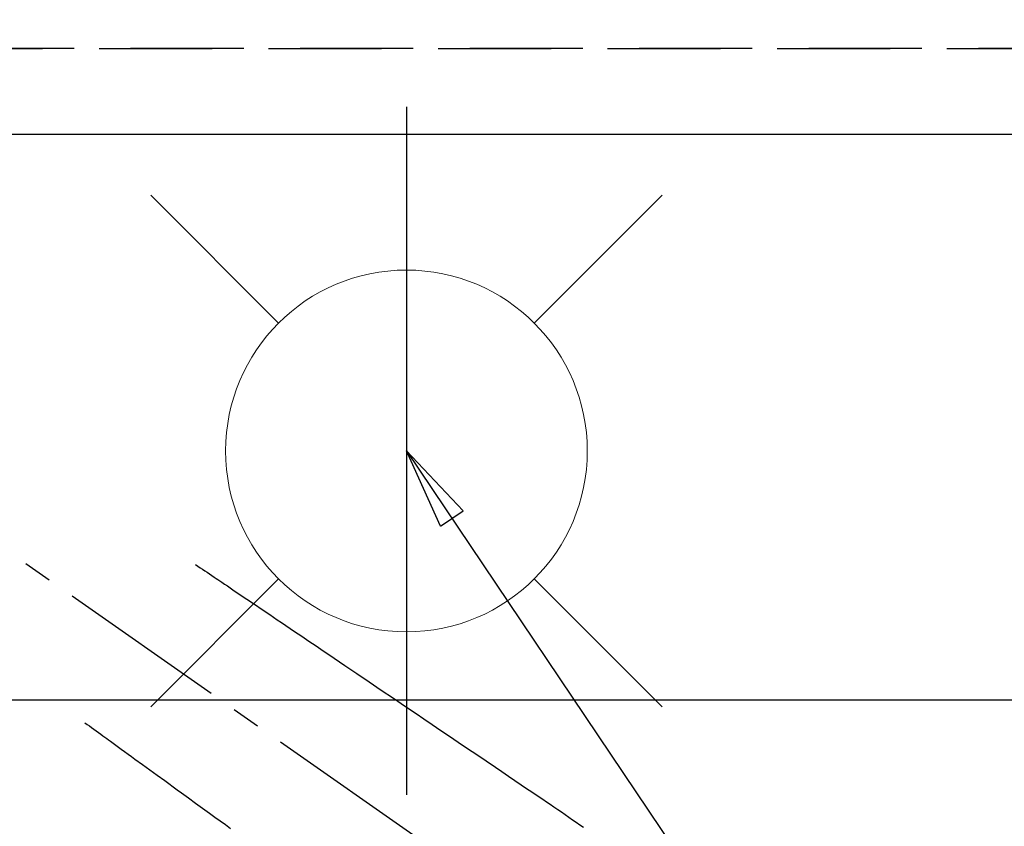
# Model space of a CAD drawing. Extents: x 55896 to 82369, y -11033 to -2163.
# Drawn here: x 73535 to 73753, y -4163 to -3985 of the extents above; entities that cross this region are included whole.
import ezdxf

# ---------------------------------------------------------------- set-up
doc = ezdxf.new("R2010")
doc.units = 0
doc.header["$LTSCALE"] = 50
doc.header["$MEASUREMENT"] = 0
for name, pattern in [('CENTER2', [1.125, 0.75, -0.125, 0.125, -0.125]), ('DASHED', [0.75, 0.5, -0.25]), ('HIDDEN', [0.375, 0.25, -0.125])]:
    doc.linetypes.add(name, pattern=pattern)
doc.layers.get('0').update_dxf_attribs({"linetype": 'CONTINUOUS'})
doc.layers.get('DEFPOINTS').update_dxf_attribs({"color": 146, "linetype": 'CONTINUOUS'})
for name, color, linetype in [('121-キャビネット（中）', 253, 'HIDDEN'), ('126-甲板', 2, 'CONTINUOUS'), ('150-機器', 8, 'CONTINUOUS'), ('160-文字', 254, 'CONTINUOUS'), ('166-寸法B', 11, 'CONTINUOUS')]:
    doc.layers.add(name, color=color, linetype=linetype)
doc.styles.add('KH001', font='txt')
doc.dimstyles.new('KH1xx030', dxfattribs={"dimscale": 30, "dimtxt": 2, "dimasz": 0.6, "dimexe": 0.3, "dimexo": 1.2, "dimgap": 0.5, "dimtad": 3, "dimdec": 1, "dimdsep": 46, "dimlunit": 6, "dimtxsty": 'KH001', "dimblk": 'DOT', "dimcen": 1, "dimdle": 1, "dimclrd": 256, "dimclre": 256, "dimclrt": 256, "dimadec": 0, "dimazin": 0, "dimtfac": 1, "dimtdec": 1, "dimtix": 1, "dimtmove": 2, "dimatfit": 3, "dimldrblk": 'CLOSEDBLANK', "dimfxl": 1, "dimtolj": 1, "dimtzin": 0, "dimlwd": -1, "dimlwe": -1, "dimarcsym": 0})

# ---------------------------------------------------------------- blocks, each defined once
blk = doc.blocks.new('_Dot')
at = {"color": 0, "linetype": 'ByBlock', "lineweight": -2}
blk.add_line((-0.5, 0), (-1, 0), dxfattribs=at)
at = {"color": 0, "linetype": 'ByBlock', "const_width": 0.5}
blk.add_lwpolyline([(-0.25, 0, 1), (0.25, 0, 1)], format="xyb", close=True, dxfattribs=at)
blk = doc.blocks.new('*D80')
at = {"layer": '166-寸法B', "transparency": 16777216}
for p, q in [((71521.79, -3974.06), (71521.79, -2939.88)), ((73840.79, -3824.06), (73840.79, -2939.88)), ((73822.79, -2948.88), (71539.79, -2948.88))]:
    blk.add_line(p, q, dxfattribs=at)
at = {"layer": 'DEFPOINTS', "color": 0, "transparency": 16777216}
for p in [(71521.79, -2948.88), (73840.79, -3860.06), (71521.79, -4010.06)]:
    blk.add_point(p, dxfattribs=at)
at = {"layer": '166-寸法B', "transparency": 16777216, "xscale": 18, "yscale": 18, "zscale": 18, "rotation": 180}
blk.add_blockref('_Dot', (71521.79, -2948.88), dxfattribs=at)
at = {"layer": '166-寸法B', "transparency": 16777216, "xscale": 18, "yscale": 18, "zscale": 18}
blk.add_blockref('_Dot', (73840.79, -2948.88), dxfattribs=at)
at = {"layer": '166-寸法B', "transparency": 16777216, "insert": (72681.29, -2900.07), "char_height": 60, "attachment_point": 5, "style": 'KH001'}
blk.add_mtext('\\A1;2,319', dxfattribs=at)
blk = doc.blocks.new('_ClosedBlank')
at = {"color": 0, "linetype": 'ByBlock', "lineweight": -2}
for p, q in [((-1, 0.167), (0, 0)), ((-1, 0.167), (-1, -0.167)), ((0, 0), (-1, -0.167))]:
    blk.add_line(p, q, dxfattribs=at)
blk = doc.blocks.new('F402_H')
at = {"layer": '150-機器', "color": 13, "linetype": 'CENTER2'}
blk.add_line((0, 0), (244.02, -170.86), dxfattribs=at)
at = {"layer": '150-機器', "color": 13, "linetype": 'HIDDEN'}
for points in [[(73.36, -25.3), (73.88, -25.65), (74.39, -26), (74.9, -26.34), (75.41, -26.69), (75.92, -27.03), (76.43, -27.38), (76.94, -27.72), (77.45, -28.07), (77.89, -28.36), (78.32, -28.65), (78.75, -28.94), (79.18, -29.24), (79.78, -29.64), (80.39, -30.05), (80.99, -30.46), (81.6, -30.87), (82.37, -31.39), (83.14, -31.91), (83.92, -32.44), (84.69, -32.96), (86.38, -34.1), (88.06, -35.24), (89.75, -36.38), (91.44, -37.52), (92.39, -38.16), (93.34, -38.81), (94.29, -39.45), (95.24, -40.09), (96.83, -41.17), (98.43, -42.25), (100.02, -43.32), (101.61, -44.4), (102.8, -45.2), (103.98, -46), (105.17, -46.81), (106.36, -47.61), (109.05, -49.43), (111.74, -51.25), (114.43, -53.07), (117.13, -54.89), (118.8, -56.02), (120.47, -57.15), (122.14, -58.28), (123.82, -59.41), (125.72, -60.7), (127.63, -61.99), (129.53, -63.28), (131.44, -64.56), (133.5, -65.96), (135.56, -67.35), (137.63, -68.75), (139.69, -70.14), (141.11, -71.1), (142.54, -72.07), (143.96, -73.03), (145.38, -73.99), (146.57, -74.8), (147.76, -75.6), (148.95, -76.41), (150.15, -77.21), (150.98, -77.77), (151.8, -78.32), (152.63, -78.88), (153.45, -79.45), (154.27, -80.01), (155.09, -80.59), (155.9, -81.16), (156.72, -81.73), (157.53, -82.29), (158.34, -82.85), (159.15, -83.42)], [(48.87, -60.28), (49.37, -60.65), (49.87, -61.01), (50.37, -61.37), (50.87, -61.74), (51.37, -62.1), (51.87, -62.46), (52.37, -62.82), (52.87, -63.18), (53.29, -63.49), (53.71, -63.79), (54.13, -64.1), (54.55, -64.4), (55.14, -64.83), (55.73, -65.26), (56.32, -65.69), (56.92, -66.12), (57.67, -66.66), (58.43, -67.21), (59.18, -67.76), (59.94, -68.31), (61.59, -69.5), (63.23, -70.7), (64.88, -71.89), (66.53, -73.09), (67.46, -73.76), (68.39, -74.44), (69.32, -75.11), (70.25, -75.79), (71.81, -76.91), (73.36, -78.04), (74.92, -79.17), (76.47, -80.3), (77.63, -81.14), (78.79, -81.98), (79.95, -82.82), (81.11, -83.66)]]:
    blk.add_lwpolyline(points, dxfattribs=at)
blk = doc.blocks.new('給水')
at = {"layer": '160-文字', "color": 4, "linetype": 'Continuous', "lineweight": 20}
for p, q in [((-56.57, 56.57), (-28.28, 28.28)), ((28.28, 28.28), (56.57, 56.57)), ((-56.57, -56.57), (-28.28, -28.28)), ((28.28, -28.28), (56.57, -56.57))]:
    blk.add_line(p, q, dxfattribs=at)
blk.add_circle((0, 0), 40, dxfattribs=at)

msp = doc.modelspace()

# ---------------------------------------------------------------- linework, layer by layer
at = {"layer": '121-キャビネット（中）', "ltscale": 2}
msp.add_line((74109.79, -3991.06), (71521.79, -3991.06), dxfattribs=at)
at = {"layer": '126-甲板', "linetype": 'Continuous'}
msp.add_lwpolyline([(73110.79, -4135.06), (73890.79, -4135.06, -0.414214), (73900.79, -4145.06), (73900.79, -4560.06, -0.414214), (73890.79, -4570.06), (73110.79, -4570.06, -0.414214), (73100.79, -4560.06), (73100.79, -4145.06, -0.414214)], format="xyb", close=True, dxfattribs=at)
at = {"layer": 'DEFPOINTS'}
msp.add_line((73620.79, -4003.99), (73620.79, -4156.13), dxfattribs=at)
at = {"layer": 'DEFPOINTS', "linetype": 'DASHED'}
for points in [[(71527.79, -3991.06), (74109.79, -3991.06), (74109.79, -4010.06), (71527.79, -4010.06)], [(73040.79, -4650.06), (74090.79, -4650.06), (74090.79, -4010.06), (73040.79, -4010.06)]]:
    msp.add_lwpolyline(points, close=True, dxfattribs=at)

# ---------------------------------------------------------------- block references
at = {"layer": '150-機器'}
msp.add_blockref('F402_H', (73500.79, -4079.87), dxfattribs=at)
at = {"layer": '160-文字'}
msp.add_blockref('給水', (73620.79, -4080.06), dxfattribs=at)

# ---------------------------------------------------------------- dimensions: what is measured, and where the dimension line sits
at = {"layer": '166-寸法B'}
dim = msp.add_linear_dim(base=(71521.79, -2948.88), p1=(73840.79, -3860.06), p2=(71521.79, -4010.06), dimstyle='KH1xx030', dxfattribs=at)
dim.commit()
dim.dimension.update_dxf_attribs({"geometry": '*D80', "text_midpoint": (72681.29, -2900.07)})

# ---------------------------------------------------------------- leaders
at = {"layer": '160-文字', "annotation_type": 0, "has_hookline": 1, "hookline_direction": 0}
for points, text_width in [([(72691.34, -4065.16), (73656.85, -5648.37), (73674.85, -5648.37)], 1240.2), ([(72961.43, -4073.56), (73774.14, -5393.27), (73792.14, -5393.27)], 1630.05), ([(73380.79, -4072.68), (74320, -5118.32), (74338, -5118.32)], 963.96)]:
    msp.add_leader(points, dimstyle='KH1xx030', override={"dimgap": 0.5, "dimtad": 1}, dxfattribs=dict(at, text_width=text_width))
at = {"layer": '160-文字'}
msp.add_leader([(73620.79, -4080.06), (74320, -5118.32)], dimstyle='KH1xx030', override={"dimgap": 0.5, "dimtad": 1}, dxfattribs=at)

doc.saveas('drawing.dxf')
